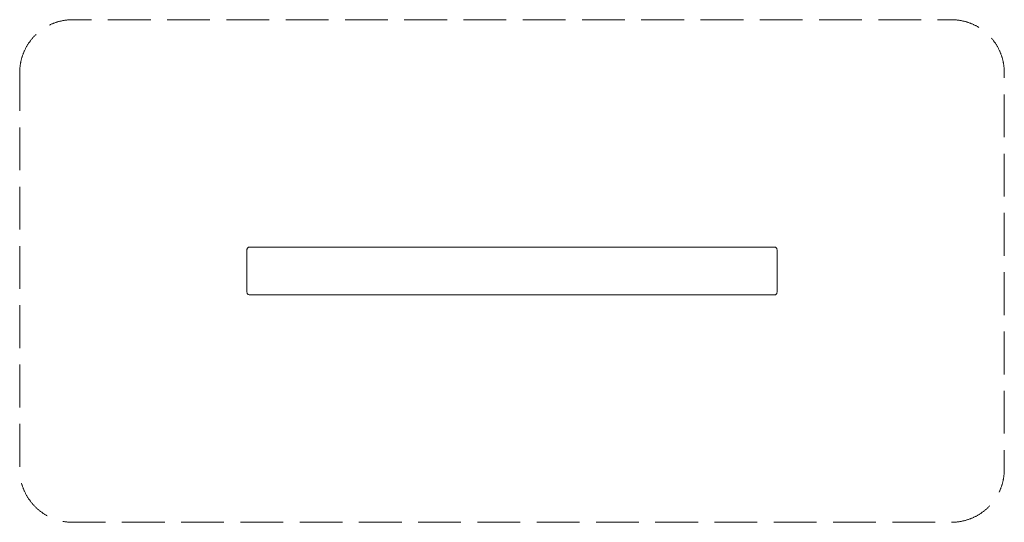
# Model space of a CAD drawing. Units: millimetres. Extents: x 47742 to 54241, y -32444 to -29129.
import ezdxf

# ---------------------------------------------------------------- set-up
doc = ezdxf.new("R2010")
doc.units = ezdxf.units.MM
doc.header["$MEASUREMENT"] = 0
doc.linetypes.add('Невидимая', pattern=[391.222223, 282.222223, -109])
doc.layers.add('Новый_Чертеж и Рисунок_Ном._пера__7', color=7, linetype='Continuous', lineweight=15)
doc.layers.add('Площадки_Ном._пера__120', color=7, linetype='Continuous', lineweight=5)

msp = doc.modelspace()

# ---------------------------------------------------------------- linework, layer by layer
at = {"layer": 'Новый_Чертеж и Рисунок_Ном._пера__7', "color": 7, "linetype": 'Continuous', "lineweight": 15}
for points in [[(49241.6, -30665.2), (49241.8, -30648)], [(49241.6, -30674), (49241.8, -30658.2)], [(49241.6, -30665.2), (49241.6, -30682.7)], [(49241.6, -30665.2), (49241.6, -30687.1)], [(49241.6, -30674), (49241.6, -30687.1)], [(49241.6, -30688.8), (49241.8, -30675.1)], [(49241.7, -30651.7), (49241.8, -30646.1)], [(49241.8, -30646.1), (49241.9, -30645.6)], [(49242.3, -30642.7), (49241.9, -30645.6)], [(49242.3, -30642.7), (49243, -30640)], [(49243.9, -30637.7), (49243, -30640)], [(49243.9, -30637.7), (49245.3, -30635.3)], [(49245.3, -30635.3), (49246.8, -30633.5)], [(49248.6, -30632), (49246.8, -30633.5)], [(49248.6, -30632), (49250.7, -30630.8)], [(49253.1, -30629.8), (49250.7, -30630.8)], [(49253.1, -30629.8), (49255.7, -30629.1)], [(49258.5, -30628.7), (49255.7, -30629.1)], [(49258.5, -30628.7), (49693.3, -30628.5)], [(50991.5, -30628.5), (49693.3, -30628.5)], [(50991.5, -30628.5), (52289.7, -30628.6)], [(52724.5, -30628.9), (52289.7, -30628.6)], [(52724.5, -30628.9), (52727.3, -30629.3)], [(52730, -30630), (52727.3, -30629.3)], [(52730, -30630), (52732.3, -30631)], [(52734.4, -30632.2), (52732.3, -30631)], [(52734.4, -30632.2), (52736.2, -30633.7)], [(52737.7, -30635.5), (52736.2, -30633.7)], [(52739.1, -30637.9), (52737.7, -30635.5)], [(52739.1, -30637.9), (52740, -30640.2)], [(52740.7, -30642.9), (52740, -30640.2)], [(52740.7, -30642.9), (52741.1, -30645.8)], [(52741.2, -30646.4), (52741.1, -30645.8)], [(52741.4, -30665.4), (52741.2, -30646.4)], [(52741.4, -30674.2), (52741.2, -30652.3)], [(52741.4, -30689), (52741.2, -30666.1)], [(52741.4, -30665.4), (52741.4, -30687.3)], [(52741.4, -30665.4), (52741.4, -30682.9)], [(52741.4, -30674.2), (52741.4, -30687.3)], [(49241.5, -30786.2), (49241.6, -30682.7)], [(49241.5, -30786.2), (49241.6, -30687.1)], [(49241.5, -30786.2), (49241.6, -30711.9)], [(49241.6, -30688.8), (49241.6, -30697.3)], [(49241.6, -30688.8), (49241.6, -30711.9)], [(49241.6, -30732.2), (49241.6, -30751.5)], [(52741.5, -30786.4), (52741.4, -30682.9)], [(52741.5, -30786.4), (52741.4, -30687.3)], [(52741.4, -30689), (52741.4, -30712.1)], [(52741.4, -30689), (52741.4, -30697.5)], [(52741.5, -30786.4), (52741.4, -30712.1)], [(52741.4, -30732.4), (52741.4, -30751.7)], [(49241.5, -30786.2), (49241.6, -30751.5)], [(49241.5, -30786.2), (49241.6, -30820.9)], [(49241.5, -30786.2), (49241.6, -30860.4)], [(49241.5, -30786.2), (49241.6, -30885.3)], [(49241.5, -30786.2), (49241.6, -30889.7)], [(52741.5, -30786.4), (52741.4, -30751.7)], [(52741.5, -30786.4), (52741.4, -30889.9)], [(52741.5, -30786.4), (52741.4, -30885.5)], [(52741.5, -30786.4), (52741.4, -30860.6)], [(52741.5, -30786.4), (52741.4, -30821.1)], [(49241.6, -30840.2), (49241.6, -30820.9)], [(49241.6, -30883.5), (49241.6, -30860.4)], [(52741.4, -30840.4), (52741.4, -30821.1)], [(52741.4, -30883.7), (52741.4, -30860.6)], [(49241.6, -30883.5), (49241.6, -30875.1)], [(49241.6, -30883.5), (49241.8, -30906.5)], [(49241.6, -30898.4), (49241.6, -30885.3)], [(49241.6, -30907.2), (49241.6, -30885.3)], [(49241.6, -30907.2), (49241.6, -30889.7)], [(49241.6, -30898.4), (49241.8, -30920.3)], [(49241.6, -30907.2), (49241.8, -30926.2)], [(49241.8, -30926.2), (49241.8, -30926.8)], [(49242.3, -30929.7), (49241.8, -30926.8)], [(49242.3, -30929.7), (49242.9, -30932.3)], [(49243.9, -30934.7), (49242.9, -30932.3)], [(49243.9, -30934.7), (49245.3, -30937.1)], [(49245.3, -30937.1), (49246.8, -30938.9)], [(49248.6, -30940.4), (49246.8, -30938.9)], [(52734.4, -30940.6), (52736.2, -30939.1)], [(52737.7, -30937.3), (52736.2, -30939.1)], [(52739.1, -30934.9), (52737.7, -30937.3)], [(52739.1, -30934.9), (52740, -30932.5)], [(52740.7, -30929.9), (52740, -30932.5)], [(52740.7, -30929.9), (52741.1, -30927)], [(52741.2, -30926.4), (52741.1, -30927)], [(52741.4, -30883.7), (52741.2, -30897.5)], [(52741.4, -30898.6), (52741.2, -30914.4)], [(52741.4, -30907.4), (52741.2, -30924.6)], [(52741.2, -30920.9), (52741.2, -30926.4)], [(52741.4, -30883.7), (52741.4, -30875.3)], [(52741.4, -30907.4), (52741.4, -30885.5)], [(52741.4, -30898.6), (52741.4, -30885.5)], [(52741.4, -30907.4), (52741.4, -30889.9)], [(49248.6, -30940.4), (49250.7, -30941.6)], [(49253, -30942.6), (49250.7, -30941.6)], [(49253, -30942.6), (49255.6, -30943.3)], [(49258.5, -30943.7), (49255.6, -30943.3)], [(49258.5, -30943.7), (49693.2, -30944)], [(50991.5, -30944.1), (49693.2, -30944)], [(50991.5, -30944.1), (52289.7, -30944.1)], [(52724.5, -30943.9), (52289.7, -30944.1)], [(52724.5, -30943.9), (52727.3, -30943.5)], [(52729.9, -30942.8), (52727.3, -30943.5)], [(52729.9, -30942.8), (52732.3, -30941.8)], [(52734.4, -30940.6), (52732.3, -30941.8)]]:
    msp.add_lwpolyline(points, dxfattribs=at)
at = {"layer": 'Площадки_Ном._пера__120', "color": 7, "linetype": 'Невидимая', "lineweight": 5, "flags": 128}
msp.add_lwpolyline([(47741.6, -29478.6, -0.414214), (48091.6, -29128.6), (53891.4, -29128.6, -0.414214), (54241.4, -29478.6), (54241.4, -32094.4, -0.414214), (53891.4, -32444.4), (48091.6, -32444.4, -0.414214), (47741.6, -32094.4)], format="xyb", close=True, dxfattribs=at)

doc.saveas('drawing.dxf')
